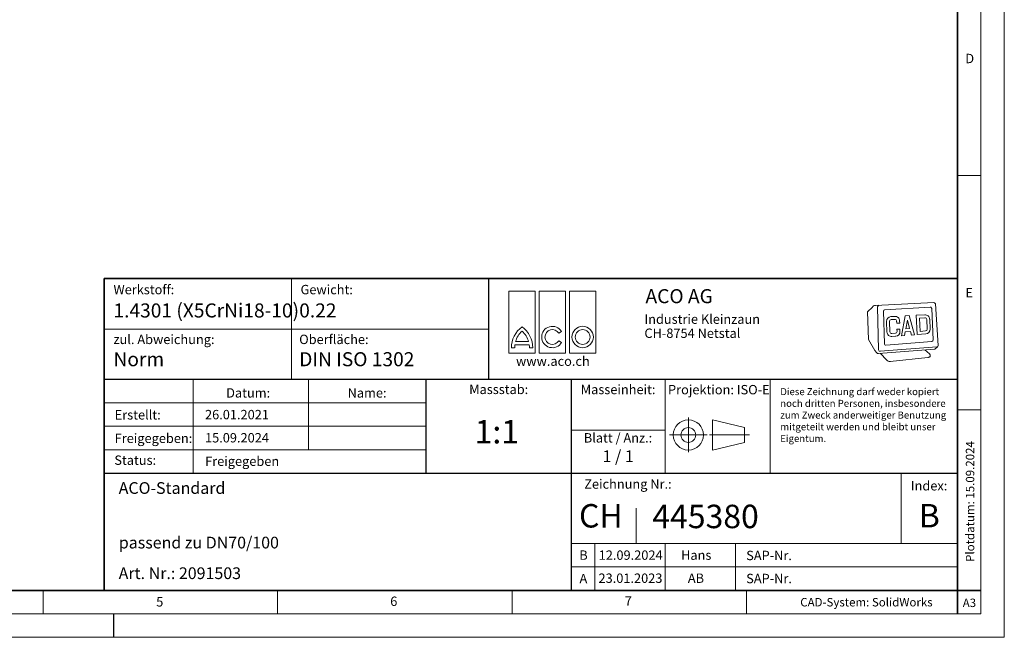
# Model space of a CAD drawing. Units: millimetres. Extents: x 0 to 420, y 0 to 297.
# Drawn here: x 210 to 420, y 0 to 132 of the extents above; entities that cross this region are included whole.
import ezdxf

# ---------------------------------------------------------------- set-up
doc = ezdxf.new("R2010")
doc.units = ezdxf.units.MM
doc.header["$PDSIZE"] = -1
doc.linetypes.add('CENTERX2', pattern=[20.32, 12.7, -2.54, 2.54, -2.54])
doc.styles.add('SLDTEXTSTYLE0', font='TXT', dxfattribs={"width": 0.605})
doc.styles.add('SLDTEXTSTYLE2', font='TXT', dxfattribs={"width": 0.563})

# ---------------------------------------------------------------- blocks, each defined once
blk = doc.blocks.new('SW_NOTE_0_18')
at = {"color": 0, "linetype": 'Continuous', "lineweight": 0, "insert": (7.47, 2.58), "char_height": 2, "attachment_point": 2, "style": 'SLDTEXTSTYLE0'}
blk.add_mtext('www.aco.ch', dxfattribs=at)
blk = doc.blocks.new('SW_NOTE_0_19')
at = {"color": 0, "linetype": 'Continuous', "lineweight": 0, "insert": (0, 3.87), "char_height": 3, "attachment_point": 1, "style": 'SLDTEXTSTYLE0'}
blk.add_mtext('ACO AG', dxfattribs=at)
blk = doc.blocks.new('SW_NOTE_0_20')
at = {"color": 0, "linetype": 'Continuous', "lineweight": 0, "char_height": 2, "attachment_point": 1, "style": 'SLDTEXTSTYLE0'}
for s, insert in [('Industrie Kleinzaun', (0, 2.58)), ('CH-8754 Netstal', (0, -0.42))]:
    blk.add_mtext(s, dxfattribs=dict(at, insert=insert))
blk = doc.blocks.new('ACO-Logo')
at = {"color": 179, "linetype": 'Continuous', "lineweight": 18}
for p, q in [((0, 16.17), (0, 2.94)), ((5.59, 16.17), (0, 16.17)), ((5.59, 2.94), (5.59, 16.17)), ((6.46, 16.17), (6.46, 2.94)), ((12.05, 16.17), (6.46, 16.17)), ((12.05, 2.94), (12.05, 16.17)), ((12.93, 2.94), (12.93, 16.17)), ((12.93, 16.17), (18.52, 16.17)), ((18.52, 16.17), (18.52, 2.94)), ((77.51, 12.77), (76.49, 11.76)), ((90.64, 13.74), (78.15, 13.15)), ((78.63, 12.88), (78.84, 3.65)), ((80.13, 12.24), (89.85, 12.76)), ((91.53, 4.63), (90.96, 13.46)), ((76.49, 11.76), (76.65, 5.87)), ((79.85, 11.93), (80.09, 4.98)), ((81.47, 10.76), (82.27, 10.81)), ((83.7, 6.67), (84.51, 10.93)), ((84.51, 10.93), (85.35, 10.97)), ((85.35, 10.97), (86.49, 6.88)), ((86.88, 11.07), (88.67, 11.16)), ((87.08, 6.93), (86.88, 11.07)), ((87.55, 10.46), (88.71, 10.53)), ((90.46, 5.79), (90.16, 12.47)), ((80.53, 9.73), (80.61, 7.48)), ((81.17, 9.75), (81.24, 7.5)), ((81.51, 10.13), (82.31, 10.17)), ((82.69, 9.82), (82.71, 9.37)), ((82.71, 9.35), (83.34, 9.39)), ((83.33, 9.84), (83.34, 9.39)), ((84.64, 8.19), (84.97, 9.97)), ((84.97, 9.97), (85.45, 8.24)), ((87.68, 7.61), (87.55, 10.46)), ((89.19, 8.08), (89.09, 10.18)), ((89.82, 8.11), (89.73, 10.21)), ((10.61, 7.22), (11.22, 7.57)), ((81.63, 7.15), (82.43, 7.21)), ((81.68, 6.51), (82.48, 6.58)), ((82.75, 8.08), (83.39, 8.12)), ((82.75, 8.08), (82.77, 7.58)), ((83.39, 8.12), (83.4, 7.61)), ((83.7, 6.67), (84.36, 6.72)), ((84.36, 6.72), (84.51, 7.54)), ((84.51, 7.54), (85.63, 7.61)), ((84.64, 8.19), (85.45, 8.24)), ((85.63, 7.61), (85.85, 6.83)), ((85.85, 6.83), (86.49, 6.88)), ((87.08, 6.93), (88.91, 7.07)), ((87.68, 7.61), (88.85, 7.7)), ((1.26, 4.73), (4.33, 4.73)), ((4.18, 5.43), (1.41, 5.43)), ((11.23, 5.26), (10.63, 5.62)), ((76.65, 5.87), (78.03, 3.52)), ((79.16, 3.36), (91.26, 4.31)), ((80.41, 4.7), (90.18, 5.48)), ((90.8, 3.85), (91.4, 4.35)), ((0, 2.94), (5.59, 2.94)), ((0.51, 4.09), (1.21, 4.09)), ((4.37, 4.09), (5.08, 4.09)), ((6.46, 2.94), (12.05, 2.94)), ((18.52, 2.94), (12.93, 2.94)), ((78.03, 3.52), (78.36, 3.14)), ((78.36, 3.14), (78.47, 3.02)), ((78.8, 2.89), (90.8, 3.85)), ((79.26, 2.93), (80.49, 1.53)), ((88.68, 3.68), (89.67, 2.79)), ((89.67, 2.79), (89.75, 2.72)), ((89.75, 2.72), (89.8, 2.67)), ((89.8, 2.67), (89.84, 2.6)), ((89.84, 2.6), (89.87, 2.52)), ((89.87, 2.52), (89.87, 2.31)), ((81.34, 1.2), (89.33, 2.05))]:
    blk.add_line(p, q, dxfattribs=at)
for radius in [2.28, 1.58]:
    blk.add_circle((15.72, 6.41), radius, dxfattribs=at)
for centre, radius, start, end in [((78.19, 12.35), 0.8, 92.6996, 148.2554), ((78.93, 12.89), 0.3, 92.6996, 181.273), ((89.86, 12.46), 0.3, 2.5148, 93.0418), ((90.66, 13.44), 0.3, 3.7249, 92.6996), ((80.15, 11.94), 0.3, 93.0418, 181.9349), ((81.53, 9.76), 1, 93.1134, 181.9415), ((82.33, 9.81), 1, 1.9415, 93.1134), ((88.73, 10.16), 1, 2.6542, 93.1134), ((88.73, 10.16), 0.363, 2.6542, 93.1134), ((6.13, 4.07), 5.62, 126.4236, 179.7474), ((-0.54, 4.07), 5.62, 0.2526, 53.5764), ((9.26, 6.41), 2.28, 30.7309, 330), ((81.53, 9.76), 0.363, 93.1134, 181.9415), ((82.33, 9.81), 0.363, 1.9415, 93.1134), ((6.13, 4.07), 4.91, 132.7321, 163.9341), ((-0.54, 4.07), 4.91, 16.0659, 47.2679), ((9.26, 6.41), 1.58, 31.0558, 330), ((81.61, 7.51), 1, 181.9415, 274.3987), ((81.61, 7.51), 0.363, 181.9415, 274.3987), ((82.4, 7.57), 0.363, 274.3987, 1.9415), ((82.4, 7.57), 1, 274.3987, 1.9415), ((88.83, 8.07), 0.363, 274.3987, 2.6542), ((88.83, 8.07), 1, 274.3987, 2.6542), ((6.13, 4.07), 4.91, 172.3058, 179.7113), ((-0.54, 4.07), 4.91, 0.2887, 7.6942), ((80.39, 4.99), 0.3, 181.9349, 274.6063), ((90.16, 5.78), 0.3, 274.6063, 2.5148), ((91.23, 4.61), 0.3, 274.4996, 3.7249), ((78.77, 3.29), 0.4, 221.0091, 274.5606), ((79.14, 3.65), 0.3, 181.273, 274.4996), ((88.05, 7.32), 5.43, 285.2551, 287.1087), ((89.48, 2.66), 0.555, 287.1087, 303.6901), ((89.69, 2.35), 0.188, 303.6901, 332.3803), ((89.77, 2.31), 0.0984, 332.3803, 4.9765), ((81.24, 2.19), 1, 221.4087, 276.0561), ((89.05, 4.1), 2.08, 277.7635, 279.1918), ((89.32, 2.43), 0.379, 279.1918, 281.4992), ((89.13, 3.35), 1.32, 281.4992, 285.2551)]:
    blk.add_arc(centre, radius, start, end, dxfattribs=at)
at = {"color": 7, "linetype": 'Continuous', "lineweight": 0}
for name, p in [('SW_NOTE_0_19', (29.12, 12.75)), ('SW_NOTE_0_20', (28.89, 8.64)), ('SW_NOTE_0_18', (1.9, -0.32))]:
    blk.add_blockref(name, p, dxfattribs=at)
blk = doc.blocks.new('SW_NOTE_0_21')
at = {"color": 0, "linetype": 'Continuous', "lineweight": 0, "char_height": 1.5, "attachment_point": 1, "style": 'SLDTEXTSTYLE0'}
for s, insert in [('Diese Zeichnung darf weder kopiert', (0, 1.93)), ('noch dritten Personen, insbesondere', (0, -0.57)), ('zum Zweck anderweitiger Benutzung', (0, -3.07)), ('mitgeteilt werden und bleibt unser', (0, -5.57)), ('Eigentum.', (0, -8.07))]:
    blk.add_mtext(s, dxfattribs=dict(at, insert=insert))

msp = doc.modelspace()

# ---------------------------------------------------------------- linework, layer by layer
at = {"color": 7, "linetype": 'Continuous', "lineweight": 18}
for p, q in [((420, 0), (420, 297)), ((415, 292), (415, 5)), ((410, 98.5), (415, 98.5)), ((268, 76.5), (268, 55)), ((228, 65.75), (310, 65.75)), ((228, 55), (410, 55)), ((410, 55), (228, 55)), ((247, 55), (247, 35)), ((271.6, 55), (271.6, 40)), ((347.661, 35), (347.661, 55)), ((370.057, 55.012), (370.057, 35)), ((228, 50), (296.6, 50)), ((410, 48.5), (415, 48.5)), ((357.766, 46.372), (357.766, 39.935)), ((364.606, 44.738), (357.766, 46.372)), ((296.6, 45), (228, 45)), ((347.661, 44.213), (327.661, 44.213)), ((364.606, 44.738), (364.606, 41.57)), ((228, 40), (296.6, 40)), ((357.766, 39.935), (364.606, 41.57)), ((398, 35), (398, 20)), ((341.485, 20), (341.485, 27.565)), ((327.661, 20), (410, 20)), ((332.661, 20), (332.661, 10)), ((347.661, 20), (347.661, 10)), ((362.661, 20), (362.661, 10)), ((410, 15), (327.661, 15)), ((215, 10), (215, 5)), ((265, 10), (265, 5)), ((315, 10), (315, 5)), ((365, 10), (365, 5)), ((15, 5), (415, 5)), ((0, 0), (420, 0))]:
    msp.add_line(p, q, dxfattribs=at)
at = {"color": 7, "linetype": 'Continuous', "lineweight": 35}
for p, q in [((410, 5), (410, 287)), ((228, 76.5), (228, 10)), ((228, 76.5), (410, 76.5)), ((20, 10), (415, 10))]:
    msp.add_line(p, q, dxfattribs=at)
at = {"color": 7, "linetype": 'Continuous', "lineweight": 25}
for p, q in [((310, 76.5), (310, 55)), ((410, 55), (228, 55)), ((296.6, 55), (296.6, 35)), ((327.661, 10), (327.661, 55)), ((228, 35), (410, 35))]:
    msp.add_line(p, q, dxfattribs=at)
at = {"color": 7, "linetype": 'CENTERX2', "lineweight": 18}
for p, q in [((352.617, 46.908), (352.617, 39.462)), ((348.624, 43.154), (356.611, 43.154)), ((357.129, 43.154), (365.626, 43.154))]:
    msp.add_line(p, q, dxfattribs=at)
msp.add_line((230, 5), (230, 0))
at = {"color": 7, "linetype": 'Continuous', "lineweight": 18}
for radius in [3.218, 1.584]:
    msp.add_circle((352.617, 43.154), radius, dxfattribs=at)
msp.add_point((410, 10))

# ---------------------------------------------------------------- block references
at = {"color": 7, "linetype": 'Continuous'}
msp.add_blockref('ACO-Logo', (314.351, 57.637), dxfattribs=at)
at = {"color": 7, "linetype": 'Continuous', "lineweight": 0}
msp.add_blockref('SW_NOTE_0_21', (372.22, 51.22), dxfattribs=at)

# ---------------------------------------------------------------- texts
at = {"color": 7, "linetype": 'Continuous', "lineweight": 18}
for s, insert, char_height, attachment_point, style in [('D', (412.623, 124.452), 2, 2, 'SLDTEXTSTYLE0'), ('Werkstoff:', (230, 75.161), 2, 1, 'SLDTEXTSTYLE0'), ('Gewicht:', (269.898, 75.161), 2, 1, 'SLDTEXTSTYLE0'), ('E', (412.516, 74.51), 2, 2, 'SLDTEXTSTYLE0'), ('1.4301 (X5CrNi18-10)', (230, 71.212), 3, 1, 'SLDTEXTSTYLE0'), ('0.22', (269.613, 71.212), 3, 1, 'SLDTEXTSTYLE0'), ('zul. Abweichung:', (230, 64.542), 2, 1, 'SLDTEXTSTYLE0'), ('Oberfläche:', (269.613, 64.542), 2, 1, 'SLDTEXTSTYLE0'), ('Norm', (230, 60.812), 3, 1, 'SLDTEXTSTYLE0'), ('DIN ISO 1302', (269.613, 60.812), 3, 1, 'SLDTEXTSTYLE0'), ('Datum:', (254.036, 53.129), 2, 1, 'SLDTEXTSTYLE0'), ('Name:', (279.935, 53.136), 2, 1, 'SLDTEXTSTYLE0'), ('Massstab:', (312.162, 53.882), 2, 2, 'SLDTEXTSTYLE0'), ('Masseinheit:', (337.632, 53.855), 2, 2, 'SLDTEXTSTYLE0'), ('Projektion: ISO-E', (348.275, 53.819), 2, 1, 'SLDTEXTSTYLE0'), ('Erstellt:', (230.261, 48.45), 2, 1, 'SLDTEXTSTYLE0'), ('26.01.2021', (249.528, 48.499), 2, 1, 'SLDTEXTSTYLE0'), ('1:1', (311.765, 46.349), 5, 2, 'SLDTEXTSTYLE0'), ('Freigegeben:', (230.261, 43.443), 2, 1, 'SLDTEXTSTYLE0'), ('15.09.2024', (249.528, 43.56), 2, 1, 'SLDTEXTSTYLE0'), ('Blatt / Anz.:', (337.611, 43.545), 2, 2, 'SLDTEXTSTYLE0'), ('1 / 1', (337.635, 39.87), 2.5, 2, 'SLDTEXTSTYLE2'), ('Status:', (230.185, 38.779), 2, 1, 'SLDTEXTSTYLE0'), ('Freigegeben', (249.557, 38.558), 2, 1, 'SLDTEXTSTYLE0'), ('Zeichnung Nr.:', (330.407, 33.693), 2, 1, 'SLDTEXTSTYLE0'), ('ACO-Standard', (231.116, 33.09), 2.5, 1, 'SLDTEXTSTYLE0'), ('Index:', (403.955, 33.325), 2, 2, 'SLDTEXTSTYLE0'), ('CH', (329.29, 28.414), 5, 1, 'SLDTEXTSTYLE0'), ('445380', (344.927, 28.277), 5, 1, 'SLDTEXTSTYLE0'), ('B', (403.999, 28.439), 5, 2, 'SLDTEXTSTYLE0'), ('passend zu DN70/100', (231.148, 21.453), 2.5, 1, 'SLDTEXTSTYLE0'), ('B', (330.249, 18.525), 2, 2, 'SLDTEXTSTYLE0'), ('12.09.2024', (340.303, 18.525), 2, 2, 'SLDTEXTSTYLE0'), ('Hans', (354.29, 18.525), 2, 2, 'SLDTEXTSTYLE0'), ('SAP-Nr.', (364.947, 18.459), 2, 1, 'SLDTEXTSTYLE0'), ('Art. Nr.: 2091503', (231.113, 14.921), 2.5, 1, 'SLDTEXTSTYLE0'), ('A', (330.227, 13.525), 2, 2, 'SLDTEXTSTYLE0'), ('23.01.2023', (340.265, 13.607), 2, 2, 'SLDTEXTSTYLE0'), ('AB', (354.233, 13.607), 2, 2, 'SLDTEXTSTYLE0'), ('SAP-Nr.', (364.947, 13.542), 2, 1, 'SLDTEXTSTYLE0'), ('5', (239.875, 8.564), 2, 2, 'SLDTEXTSTYLE0'), ('6', (289.789, 8.688), 2, 2, 'SLDTEXTSTYLE0'), ('7', (339.8, 8.721), 2, 2, 'SLDTEXTSTYLE0'), ('CAD-System: SolidWorks', (390.595, 8.385), 1.8, 2, 'SLDTEXTSTYLE0'), ('A3', (412.558, 8.255), 1.8, 2, 'SLDTEXTSTYLE0')]:
    msp.add_mtext(s, dxfattribs=dict(at, insert=insert, char_height=char_height, attachment_point=attachment_point, style=style))
at = {"color": 7, "linetype": 'Continuous', "lineweight": 18, "insert": (411.795, 41.846), "char_height": 1.8, "attachment_point": 3, "rotation": 90, "style": 'SLDTEXTSTYLE0'}
msp.add_mtext('Plotdatum: 15.09.2024', dxfattribs=at)

doc.saveas('drawing.dxf')
